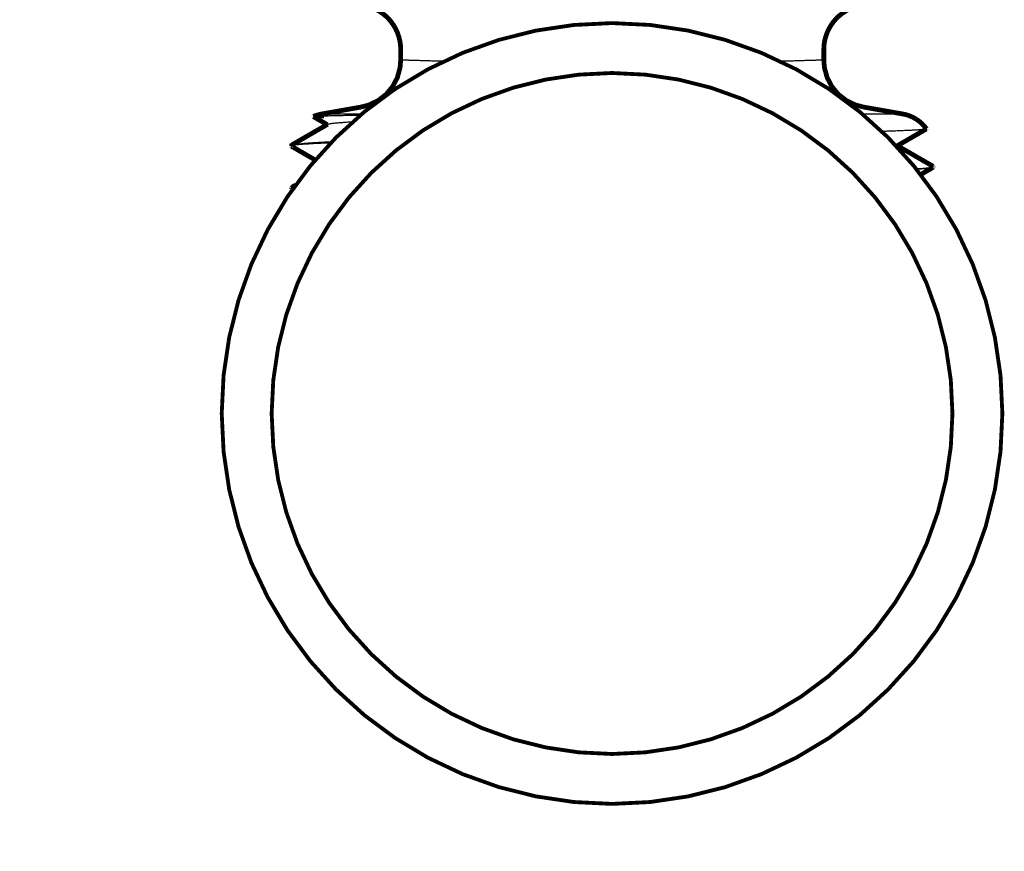
# Model space of a CAD drawing. Units: inches. Extents: x -20.1 to 35.6, y -5.5 to 16.8.
# Drawn here: x 14.7 to 14.7, y 6.4 to 6.5 of the extents above; entities that cross this region are included whole.
import ezdxf

# ---------------------------------------------------------------- set-up
doc = ezdxf.new("R2010")
doc.units = ezdxf.units.IN
doc.header["$LTSCALE"] = 0.605
doc.header["$MEASUREMENT"] = 0
doc.header["$PDMODE"] = 3
doc.header["$PDSIZE"] = 0.3125
doc.layers.get('0').update_dxf_attribs({"linetype": 'CONTINUOUS'})
doc.layers.get('Defpoints').update_dxf_attribs({"linetype": 'CONTINUOUS'})
doc.layers.add('12_COMPONENTS', color=7, linetype='CONTINUOUS')
doc.styles.add('SIMPLEX', font='txt', dxfattribs={"width": 0.8})
doc.dimstyles.new('Copy(2) of DIMSTYLE_1', dxfattribs={"dimtxt": 0.12, "dimasz": 0.07, "dimexe": 0.1, "dimexo": 0.1, "dimgap": 0.05, "dimtad": 0, "dimtih": 1, "dimtoh": 1, "dimdec": 5, "dimzin": 4, "dimdsep": 46, "dimtxsty": 'SIMPLEX', "dimblk": '_FILLED', "dimcen": 0.09, "dimadec": 0, "dimazin": 0, "dimtp": 0.005, "dimtm": 0.005, "dimtfac": 1, "dimtdec": 5, "dimtofl": 0, "dimtmove": 0, "dimatfit": 3, "dimldrblk": '_FILLED', "dimfxl": 1, "dimtolj": 1, "dimtzin": 4, "dimarcsym": 0})

# ---------------------------------------------------------------- blocks, each defined once
blk = doc.blocks.new('_FILLED')
at = {"color": 0, "linetype": 'ByBlock'}
blk.add_solid([(0, 0), (-1, 0.1666666667), (-1, -0.1666666667)], dxfattribs=at)
blk = doc.blocks.new('*D24')
at = {"color": 0, "linetype": 'Continuous', "lineweight": -2, "transparency": 16777216}
for p, q in [((13.63196385959148, 6.745525180363072), (13.70196385959148, 6.745525180363072)), ((13.70196385959148, 6.745525180363072), (13.70196385959148, 6.547291813193045)), ((14.62852835726977, 6.547291813193046), (13.60196385959148, 6.547291813193045)), ((13.70196385959148, 6.477291813193045), (13.70196385959148, 6.283615275836255)), ((13.75306663731667, 6.213615275836255), (13.60196385959148, 6.213615275836255))]:
    blk.add_line(p, q, dxfattribs=at)
at = {"layer": 'Defpoints', "color": 0, "linetype": 'Continuous', "lineweight": 50, "transparency": 16777216}
for p in [(14.72852835726977, 6.547291813193046), (13.70196385959148, 6.213615275836255), (13.85306663731667, 6.213615275836255)]:
    blk.add_point(p, dxfattribs=at)
at = {"color": 0, "linetype": 'Continuous', "lineweight": -2, "transparency": 16777216, "xscale": 0.07, "yscale": 0.07, "zscale": 0.07}
for p, rotation in [((13.70196385959148, 6.547291813193045), 90), ((13.70196385959148, 6.213615275836255), 270)]:
    blk.add_blockref('_FILLED', p, dxfattribs=dict(at, rotation=rotation))
at = {"color": 0, "linetype": 'Continuous', "lineweight": 50, "transparency": 16777216, "insert": (12.8079922571574, 6.745525180363066), "char_height": 0.12, "attachment_point": 5, "style": 'SIMPLEX'}
blk.add_mtext('\\A1;Less than 1\'-0" (300 mm)\\Pdeflector to top of stiffener', dxfattribs=at)

msp = doc.modelspace()

# ---------------------------------------------------------------- linework, layer by layer
at = {"layer": '12_COMPONENTS', "color": 9, "linetype": 'Continuous'}
for p, q in [((14.68077889142866, 6.454046033304926), (14.68390006765091, 6.454046033304926)), ((14.7229674975246, 6.454046033304926), (14.72608867375149, 6.454046033304926))]:
    msp.add_line(p, q, dxfattribs=at)
at = {"layer": '12_COMPONENTS', "color": 7, "linetype": 'Continuous'}
for points, const_width in [([(14.68693643042549, 6.459086964836302, 0.3987572637782607), (14.68363591017983, 6.462567419616742)], 0.0003717714767704318), ([(14.72323378112601, 6.462555403675842, 0.3989342737049791), (14.71993113475931, 6.459074836633007)], 0.0003717714767704318), ([(14.70341821565427, 6.461136691755409, 0.9994889275014307), (14.70341821565427, 6.400233572929188)], 0.0003), ([(14.70341821565427, 6.400233572929188, -0.9994889275014307), (14.70341821565427, 6.461136691755409)], 0.0003), ([(14.70341821565427, 6.461136691755409, -0.9994889275014307), (14.70341821565427, 6.400233572929188)], 0.0003), ([(14.70341821565427, 6.400233572929188, 0.9994889275014307), (14.70341821565427, 6.461136691755409)], 0.0003), ([(14.70341821565427, 6.457243400935094, 0.9994140291483434), (14.70341821565427, 6.404126863749503)], 0.0003), ([(14.70341821565427, 6.404126863749503, -0.9994140291483434), (14.70341821565427, 6.457243400935094)], 0.0003), ([(14.70341821565427, 6.457243400935094, -0.9994140291483434), (14.70341821565427, 6.404126863749503)], 0.0003), ([(14.70341821565427, 6.404126863749503, 0.9994140291483434), (14.70341821565427, 6.457243400935094)], 0.0003), ([(14.68077889142847, 6.454046033307864, 0.05863595215435157), (14.68012867442731, 6.453850816591124)], 0.0003717714767704318), ([(14.72793498663818, 6.452891646944329, 0.1945181420805049), (14.72608867375169, 6.454046033307864)], 0.0003717714767704318)]:
    msp.add_lwpolyline(points, format="xyb", dxfattribs=dict(at, const_width=const_width))
at = {"layer": '12_COMPONENTS', "color": 7, "linetype": 'Continuous', "const_width": 0.0003717714767704318}
for points in [[(14.68693642330607, 6.459086964836302), (14.68693642330607, 6.458251304332307)], [(14.71993114186944, 6.458251304332307), (14.71993114186944, 6.459074836633007)], [(14.68693642818092, 6.458251304336954), (14.68688789837313, 6.457652567972231), (14.68667733851501, 6.456887736352265), (14.68630930286293, 6.456184987580806), (14.68580055198572, 6.455576323718691), (14.68517425718197, 6.455089459274613), (14.68445894347332, 6.454746557730462), (14.6838642864966, 6.454590067209906)], [(14.72300327868356, 6.454590067209906), (14.72240862170219, 6.454746557730462), (14.72169330799819, 6.455089459274613), (14.72106701319444, 6.455576323718691), (14.72055826231258, 6.456184987580806), (14.72019022666514, 6.456887736352265), (14.71997966680238, 6.457652567972231), (14.71993113699459, 6.458251304336954)], [(14.68386428562758, 6.454590071550338), (14.68077889142866, 6.454046033304926)], [(14.72300327954793, 6.454590071550338), (14.72608867375149, 6.454046033304926)], [(14.68012622425308, 6.453841990582208), (14.68012867698287, 6.453850817696442)], [(14.68012622513604, 6.453841990972569), (14.68120127682695, 6.453220814495451)], [(14.68012868749006, 6.453850816609012), (14.68013823903751, 6.45385395454625), (14.68014803649813, 6.453856233453005), (14.68015792668193, 6.453858091449196), (14.68016785576666, 6.453859712236262), (14.68017781017797, 6.453861161946407), (14.68018778228486, 6.453862486248625), (14.6801977676881, 6.45386370993057), (14.68020776274428, 6.453864852916795), (14.68021776472812, 6.453865930943276), (14.68022777251814, 6.453866952429105), (14.68023778515438, 6.453867925056643), (14.68024780176264, 6.453868855838455), (14.68025782180594, 6.453869749153124), (14.68026784483021, 6.453870608731832), (14.68027787038162, 6.453871438304055), (14.68028789807763, 6.453872241102276), (14.68029792770554, 6.45387301917475), (14.68030795907743, 6.45387377439712), (14.68031799200534, 6.453874508645039), (14.68032802630873, 6.453875223731438), (14.6803380618612, 6.453875921007945), (14.68034809856058, 6.453876601620286), (14.68035813630481, 6.45387726671323), (14.68036817499181, 6.453877917431554), (14.68037821452653, 6.453878554847189), (14.68038825485424, 6.453879179613526), (14.68039829593457, 6.453879792234727), (14.6804083377272, 6.453880393214784), (14.68041838019176, 6.453880983057677), (14.68042842328792, 6.453881562267394), (14.68043846697535, 6.453882131347917), (14.68044851121369, 6.453882690803233), (14.68045855596261, 6.453883241137322), (14.68046860118177, 6.453883782854176), (14.68047864683082, 6.453884316457775), (14.68048869286974, 6.45388484244874), (14.68049873927029, 6.453885361199787), (14.68050878601945, 6.45388587291919), (14.68051883310519, 6.453886377804392), (14.68052888051546, 6.453886876052844), (14.68053892823824, 6.453887367861991), (14.68054897626148, 6.453887853429282), (14.68055902457315, 6.453888332952162), (14.68056907316122, 6.453888806628082), (14.68057912201365, 6.453889274654485), (14.68058917111841, 6.45388973722882), (14.68059922046346, 6.453890194548534), (14.68060927003676, 6.453890646811074), (14.68061931982628, 6.453891094213891), (14.68062936982046, 6.453891536947238), (14.68063942001178, 6.453891975140384), (14.68064947039476, 6.453892408891853), (14.68065952096392, 6.453892838299928), (14.6806695717138, 6.453893263462905), (14.68067962263893, 6.453893684479065), (14.68068967373383, 6.453894101446703), (14.68069972499304, 6.453894514464102), (14.68070977641109, 6.453894923629551), (14.68071982798251, 6.45389532904134), (14.68072987970183, 6.453895730797757), (14.68073993156358, 6.45389612899709), (14.68074998356229, 6.453896523737625), (14.6807600356925, 6.453896915117654), (14.68077008794872, 6.453897303235464), (14.6807801403255, 6.453897688189339), (14.68079019281779, 6.453898070070799), (14.6808002454225, 6.453898448940111), (14.68081029813711, 6.453898824848552), (14.68082035095909, 6.453899197847391), (14.68083040388593, 6.453899567987903), (14.6808404569151, 6.453899935321359), (14.68085051004407, 6.45390029989903), (14.68086056327033, 6.453900661772191), (14.68087061659135, 6.453901020992116), (14.68088067000461, 6.453901377610072), (14.68089072350759, 6.453901731677333), (14.68090077709776, 6.453902083245176), (14.6809108307726, 6.453902432364869), (14.68092088452958, 6.453902779087684), (14.6809309383662, 6.453903123464896), (14.68094099227991, 6.453903465547778), (14.68095104626821, 6.453903805387596), (14.68096110032855, 6.45390414303563)], [(14.68123846733981, 6.453242303774412), (14.67842769323494, 6.451618295417631)], [(14.72562909784035, 6.451549589279025), (14.72792804685714, 6.45287789605893)], [(14.72793498630634, 6.452891647402555), (14.72792804694543, 6.452877895933457)], [(14.67840811617651, 6.451597447625704), (14.67840153185736, 6.451548510960504)], [(14.67840153182947, 6.451548510728148), (14.67841585211822, 6.451530703738778)], [(14.67845515882868, 6.451579243412454), (14.67845385582281, 6.451578854830031), (14.67845255390722, 6.451578462027892), (14.67845125321226, 6.451578064754194), (14.67844995386827, 6.451577662757088), (14.67844865600557, 6.451577255784737), (14.67844735975452, 6.451576843585292), (14.67844606524544, 6.451576425906912), (14.67844477260867, 6.451576002497748), (14.67844348197455, 6.451575573105962), (14.67844219347341, 6.451575137479703), (14.6784409072356, 6.451574695367133), (14.67843962339144, 6.451574246516404), (14.67843834207129, 6.451573790675673), (14.67843706340546, 6.451573327593095), (14.67843578752431, 6.451572857016825), (14.67843451455816, 6.451572378695022), (14.67843324463736, 6.451571892375839), (14.67843197789408, 6.451571397804366), (14.67843071455277, 6.451570894572153), (14.67842945497123, 6.451570382048796), (14.6784281995177, 6.451569859586564), (14.67842694856039, 6.451569326537721), (14.67842570246755, 6.451568782254538), (14.67842446160738, 6.451568226089278), (14.67842322634835, 6.451567657393958), (14.67842199717991, 6.451567075393121), (14.6784207749094, 6.45156647897631), (14.67841956039577, 6.451565866978686), (14.67841835449799, 6.451565238235413), (14.67841715807501, 6.451564591581659), (14.67841597198578, 6.451563925852585), (14.67841479730677, 6.451563239696415), (14.6784136360949, 6.451562530918662), (14.67841249068326, 6.45156179708749), (14.67841136340496, 6.451561035771046), (14.67841025659309, 6.451560244537482), (14.67840917289753, 6.45155942080867), (14.67840811756988, 6.451558560805092), (14.67840709713825, 6.451557660157779), (14.67840611813953, 6.451556714493692), (14.67840518734223, 6.451555719417057), (14.67840431718284, 6.451554669975594), (14.67840352596238, 6.451553560641218), (14.67840283225276, 6.451552385859247), (14.67840225595679, 6.451551143551366), (14.67840182262446, 6.451549846390271), (14.67840155930338, 6.451548510960504)], [(14.67840811568391, 6.451597444168232), (14.67842769303976, 6.451618294125725)], [(14.6784158519974, 6.451530702758231), (14.68027412535533, 6.450457031338003)], [(14.72845290294908, 6.449961031070585), (14.72566628834856, 6.451571078567283)], [(14.72750636110197, 6.449334761740665), (14.72845160977452, 6.449880907091035)], [(14.72846842671786, 6.449900156860443), (14.72845160977452, 6.449880907091035)], [(14.72846910382061, 6.449942137481487), (14.72845290294908, 6.449961031070585)], [(14.72846434041956, 6.44993217104103), (14.72846840806888, 6.449938438136877)], [(14.72846840806888, 6.449938438136877), (14.72846848129341, 6.449938647663505), (14.7284685508651, 6.4499388584288), (14.72846861668471, 6.449939070451818), (14.72846867865301, 6.449939283751605), (14.72846873667255, 6.449939498341752), (14.72846879066965, 6.449939714163041), (14.72846884058754, 6.449939931104509), (14.7284688863698, 6.449940149054075), (14.72846892796001, 6.449940367899663), (14.72846896530176, 6.449940587529203), (14.72846899833863, 6.449940807830616), (14.7284690270142, 6.449941028691826), (14.72846905127206, 6.449941250000758), (14.7284690710558, 6.449941471645334), (14.72846908630899, 6.449941693513483), (14.72846909697521, 6.449941915493127), (14.72846910299806, 6.449942137472191)], [(14.72846842671786, 6.449900156860443), (14.72846910382061, 6.449942137481487)], [(14.67844104241941, 6.448326535811868), (14.67842482450216, 6.448307622323703)], [(14.67842599721811, 6.448234914023325), (14.67842482450216, 6.448307622323703)], [(14.6784259972367, 6.44823491401868), (14.67842724847542, 6.448240397373779)], [(14.67844283218307, 6.448215643597364), (14.67842599721811, 6.448234914023325)], [(14.67842724847542, 6.448240397373779), (14.67843159123099, 6.448246301797254)], [(14.67843159123099, 6.448246301797254), (14.67843535229149, 6.448249588354192), (14.67843943731292, 6.448252466158812), (14.67844371568257, 6.448255043017197), (14.67844812107243, 6.448257395532608), (14.67845262486792, 6.448259561352095), (14.67845720298907, 6.448261573397871), (14.6784618316578, 6.448263464243644), (14.67846649603921, 6.448265256139462), (14.67847119151745, 6.448266959538809), (14.67847591403522, 6.448268584250452), (14.67848065953519, 6.448270140083163), (14.67848542403642, 6.448271636663095), (14.67849020485358, 6.448273080519253), (14.67849500038296, 6.448274475594913), (14.67849980905401, 6.448275825754073), (14.67850462929621, 6.448277134860727), (14.678509459539, 6.448278406778873), (14.6785142982437, 6.448279645306836), (14.67851914443119, 6.448280853088534), (14.67852399760016, 6.448282031782308), (14.67852885726462, 6.448283183014854), (14.67853372293858, 6.44828430841286), (14.67853859413606, 6.448285409603019), (14.67854347037107, 6.448286488212026), (14.67854835116055, 6.448287545857936), (14.6785532361305, 6.448288583835875), (14.67855812504617, 6.448289603028782), (14.67856301768186, 6.448290604292779), (14.67856791381188, 6.448291588483976), (14.67857281321052, 6.448292556458489), (14.6785777156521, 6.448293509072438), (14.67858262091092, 6.448294447181932), (14.6785875287613, 6.448295371643009), (14.67859243900955, 6.44829628319687), (14.67859735155747, 6.448297182241862), (14.6786022663246, 6.448298069112609), (14.67860718323049, 6.448298944143743), (14.67861210219467, 6.448299807669883), (14.6786170231367, 6.448300660025661), (14.6786219459761, 6.448301501545703), (14.67862687063244, 6.448302332564633), (14.67863179702524, 6.448303153417082), (14.67863672507405, 6.448303964437675), (14.67864165469842, 6.44830476596104), (14.67864658581789, 6.448305558321802), (14.67865151835199, 6.448306341854589), (14.67865645222028, 6.448307116894028), (14.6786613873423, 6.448307883774748), (14.67866632363758, 6.44830864283137), (14.67867126102567, 6.448309394398527), (14.67867619942612, 6.448310138810842), (14.67868113875847, 6.448310876402945), (14.67868607894226, 6.448311607509459)], [(14.6787340506297, 6.448495830088876), (14.67844104241941, 6.448326535811868)], [(14.67844283218307, 6.448215643597364), (14.67850795757516, 6.448178015479763)]]:
    msp.add_lwpolyline(points, dxfattribs=at)
at = {"layer": '12_COMPONENTS', "color": 7, "linetype": 'Continuous'}
for points, knots in [([(14.69028844509377, 6.45815325596203), (14.6901869798266, 6.458155872870356), (14.6899370506745, 6.458162396024201), (14.68954993323009, 6.458172795983297), (14.68913854520386, 6.458184212337158), (14.68876148294961, 6.458194981120873), (14.68841918876852, 6.458205010293116), (14.68811203481313, 6.458214221252107), (14.68787818513567, 6.458221376245123), (14.6877089131768, 6.458226622670263), (14.68759538998203, 6.458230169546741), (14.68749085547802, 6.458233460281968), (14.68739533210583, 6.458236488448942), (14.68730884231116, 6.45823924754631), (14.68723140810289, 6.458241731277192), (14.68716304801847, 6.458243932963643), (14.68710377591568, 6.458245849124952), (14.68706006704522, 6.458247267400608), (14.68702965075238, 6.458248257102748), (14.68701025400777, 6.458248889328028), (14.68699313574365, 6.458249448193501), (14.6869782969824, 6.45824993338316), (14.68696573876033, 6.458250344529886), (14.68695669935993, 6.458250640841046), (14.68695060889272, 6.458250840486977), (14.68694689708447, 6.458250962339725), (14.68694375627074, 6.458251064897534), (14.68694118616805, 6.458251150186558), (14.686939187822, 6.458251212690636), (14.68693787786197, 6.458251261341583), (14.68693711772871, 6.458251278141005), (14.68693675817922, 6.458251302821984), (14.68693654807258, 6.458251286561629), (14.68693644824729, 6.458251313612652), (14.68693642618265, 6.458251304406661)], [0.7967628974224295, 0.7967628974224295, 0.7967628974224295, 0.7967628974224295, 0.8152170025, 0.842219394, 0.8671722836, 0.8900425609, 0.9108031504, 0.9294334173000001, 0.9459130509, 0.9533405712999999, 0.9602244826, 0.9665634135, 0.9723559927, 0.9776008486, 0.9822966096, 0.986441982, 0.9900362246, 0.9930788344, 0.99439312, 0.9955693090000001, 0.9966073387000001, 0.9975071462999999, 0.9982686689, 0.9988918439, 0.9991515314, 0.9993766084000001, 0.9995670671, 0.9997229, 0.9998441061, 0.9999306889, 0.9999609976999999, 0.9999826521999999, 0.9999956528, 1, 1, 1, 1]), ([(14.71993113899751, 6.458251304402014), (14.71993111632409, 6.458251296645932), (14.71993101777212, 6.458251310080823), (14.71993080621557, 6.458251286859046), (14.71993044732597, 6.458251284084702), (14.71992968674194, 6.458251253381024), (14.71992837733492, 6.458251214363609), (14.71992637939782, 6.458251146659376), (14.71992381042904, 6.458251063066558), (14.71992067119069, 6.458250959802384), (14.71991696148759, 6.458250838316761), (14.71991087462656, 6.458250638940364), (14.71990184050532, 6.458250343465688), (14.71988928921679, 6.458249933429633), (14.71987445782126, 6.458249449503996), (14.71985734681598, 6.458248891832841), (14.71983795670284, 6.458248260574165), (14.71980754653958, 6.458247271648097), (14.7197638421722, 6.458245852563841), (14.71970457481415, 6.458243933869837), (14.71963622268564, 6.45824173079389), (14.71955880275804, 6.458239248327032), (14.71947233209102, 6.458236491641531), (14.71937682773494, 6.458233465886424), (14.71923147783928, 6.45822889111293), (14.71902738305926, 6.458222536469548), (14.71875572777304, 6.458214226006135), (14.71844861646913, 6.458205020330946), (14.71810636665431, 6.458194988937367), (14.71772935692673, 6.458184219958475), (14.71731802639031, 6.458172808330757), (14.71693080085532, 6.458162404333812), (14.71668073565648, 6.458155876572545), (14.71657912094677, 6.458153255548054)], [0, 0, 0, 0, 4.357e-06, 1.7366e-05, 3.90268e-05, 6.93387e-05, 0.000155914, 0.0002770884, 0.0004328578, 0.0006232187000000001, 0.0008481671000000001, 0.0011076992, 0.0017304994, 0.0024915889, 0.0033909372, 0.004428514000000001, 0.0056042887, 0.0069182309, 0.0099604793, 0.0135546138, 0.0176996077, 0.0223944178, 0.0276380009, 0.033429314, 0.0397673143, 0.0540779692, 0.0705549159, 0.0891815944, 0.1099406787, 0.1328079995, 0.1577558054, 0.1847557645, 0.2032370509017621, 0.2032370509017621, 0.2032370509017621, 0.2032370509017621]), ([(14.68096110032855, 6.45390414303563), (14.68107832301665, 6.453908067167215), (14.68133269297395, 6.453915653545265), (14.68174380559652, 6.453925986366511), (14.68221358660681, 6.453936141267222), (14.68290585910199, 6.453949212227076), (14.68344142822926, 6.453957680168744), (14.6838010887783, 6.45396291245132)], [0, 0, 0, 0, 0.0294976878, 0.064001335, 0.1034260885, 0.1476736739, 0.2381367744779594, 0.2381367744779594, 0.2381367744779594, 0.2381367744779594]), ([(14.68123847348798, 6.453242303746531), (14.68124292947584, 6.453244880090334), (14.68125327231168, 6.453249880741995), (14.68127100012766, 6.453256666886589), (14.68129251357642, 6.453263475881186), (14.6813286260217, 6.453273208263613), (14.68138338216525, 6.453285032185899), (14.68146054599342, 6.453298578474317), (14.68155278814773, 6.453312177902819), (14.68166005995401, 6.453325823138214), (14.68178230827681, 6.453339493923607), (14.6819194519863, 6.453353184175881), (14.68207139030918, 6.45336689064204), (14.68230318010777, 6.453385968146487), (14.68262908509185, 6.453409496619883), (14.68295217467736, 6.45342981483549), (14.68314959430993, 6.453441333943409), (14.68320222710219, 6.453444347523281)], [0, 0, 0, 0, 0.0006052644, 0.0013475598, 0.002230906, 0.0032574797, 0.0057446804, 0.0088146547, 0.0124689849, 0.0167077058, 0.021530009, 0.0269335287, 0.0329145211, 0.0394690164, 0.05428201730000001, 0.0713370541, 0.07753635914917602, 0.07753635914917602, 0.07753635914917602, 0.07753635914917602]), ([(14.72792804654113, 6.452877896054285), (14.72792501185886, 6.452876143193595), (14.72791756768805, 6.452872836453607), (14.72790441910217, 6.4528684699372), (14.72788774633181, 6.452864069333994), (14.72786754917714, 6.452859642757905), (14.7278438172704, 6.452855197063466), (14.72780516584434, 6.452848878835101), (14.72774798605284, 6.452841155835681), (14.72766876210415, 6.452832264237684), (14.7275754873592, 6.452823325038998), (14.72746821402402, 6.45281434367213), (14.72734700937993, 6.452805328385764), (14.72721195559309, 6.45279628224701), (14.72700445958271, 6.452783635989454), (14.72671110214582, 6.452768006656158), (14.72631879782798, 6.452749834596495), (14.7258735375445, 6.452731551214508), (14.72537637474239, 6.452713164819293), (14.72490921848736, 6.452697411272402), (14.72460790459341, 6.452687878026727), (14.72448938120577, 6.452684211410676)], [0, 0, 0, 0, 0.0002123935, 0.0004915296, 0.000839362, 0.0012568338, 0.001744444, 0.0023024681, 0.0036302548, 0.0052407215, 0.0071337875, 0.0093088896, 0.0117646835, 0.0144996295, 0.0175121369, 0.0243633009, 0.0323035967, 0.0413132036, 0.0513710418, 0.0624547968, 0.06964136849109635, 0.06964136849109635, 0.06964136849109635, 0.06964136849109635]), ([(14.67842769394595, 6.451618295408337), (14.67843160871819, 6.451620557637773), (14.67844050131997, 6.451624988001284), (14.67845552960567, 6.451631085299801), (14.67847341250148, 6.451637205452971), (14.67850283613195, 6.451645908260764), (14.67854688245473, 6.451656551594842), (14.67860841607594, 6.451668803268093), (14.67868134269912, 6.45168113173539), (14.6787656400412, 6.451693531001918), (14.67886128780348, 6.451705990012122), (14.6790113142079, 6.451723530813113), (14.67922693051593, 6.451745175125427), (14.67951908302752, 6.451770322756546), (14.67985528106723, 6.451795692144704), (14.68023492612017, 6.451821271049325), (14.68065732756968, 6.451847053842715), (14.68111214197056, 6.451872502050505), (14.68142609653367, 6.451888798794905), (14.68158514836796, 6.451896801200513)], [0, 0, 0, 0, 0.0002675141, 0.0005867238, 0.0009590483, 0.0013853477, 0.0024017779, 0.0036386345, 0.0050969922, 0.0067772783, 0.008679574399999999, 0.0108036923, 0.0157140189, 0.0215000859, 0.0281527826, 0.0356617863, 0.0440129384, 0.0531909941, 0.06261336353756647, 0.06261336353756647, 0.06261336353756647, 0.06261336353756647]), ([(14.68147900144128, 6.451786916575638), (14.68143627118601, 6.451785254197914), (14.6812163089609, 6.451776609575677), (14.68083590535897, 6.451760836584426), (14.68035497641382, 6.451738749269221), (14.67992547063444, 6.451716609497057), (14.67954833735326, 6.451694432854459), (14.67922440693579, 6.451672236800744), (14.67898811148532, 6.451652882977144), (14.67882626275259, 6.451636998664381), (14.6787253322338, 6.451625738779838), (14.67863814283957, 6.451614492432427), (14.67856473525564, 6.451603263734866), (14.67851226691941, 6.451593454925518), (14.6784772932241, 6.451585382707207), (14.67846213913093, 6.451581313426742), (14.67845515882868, 6.451579243412454)], [0.9387237369217372, 0.9387237369217372, 0.9387237369217372, 0.9387237369217372, 0.9413153718, 0.9520648821, 0.9617979328, 0.9704927809, 0.9781295761, 0.9846933739, 0.9901703727, 0.9924974665, 0.9945491529, 0.9963250293000001, 0.9978249719, 0.9990493895, 0.9995587474, 1, 1, 1, 1]), ([(14.72716011561466, 6.449773318063522), (14.72718213022665, 6.449774752139176), (14.72731252563679, 6.449783350208665), (14.72753517040623, 6.449799146229551), (14.7277756756389, 6.449819094380977), (14.72794370606692, 6.449835325993358), (14.7280513927144, 6.449846905327187), (14.72814673890495, 6.449858464260058), (14.72820610857916, 6.44986671474279), (14.72823370945125, 6.449870907586152)], [0.9565465547823697, 0.9565465547823697, 0.9565465547823697, 0.9565465547823697, 0.9592137053, 0.9723452491, 0.9835310618, 0.9883888458, 0.9927539955, 0.996624837, 1, 1, 1, 1]), ([(14.72845158333228, 6.449880907072445), (14.72844745989865, 6.449878525634484), (14.728437866898, 6.44987390851622), (14.72842140182242, 6.449867650714661), (14.72840137893099, 6.449861370630049), (14.72836768829804, 6.449852386790902), (14.7283165111288, 6.449841476878087), (14.72824428708866, 6.449828983427902), (14.72815782500956, 6.449816441554485), (14.72805717617273, 6.44980385574697), (14.72794239625559, 6.449791244166401), (14.72781354961644, 6.449778613276949), (14.72767070101322, 6.449765967623523), (14.72746284821406, 6.449749194531857), (14.72730253325621, 6.449737765200525), (14.72719449497588, 6.44973050605426)], [0, 0, 0, 0, 0.0005704937000000001, 0.0012722497, 0.002109147, 0.0030834133, 0.005448845799999999, 0.0083750261, 0.0118639533, 0.0159150722, 0.0205269904, 0.0256978906, 0.0314256986, 0.0377081644, 0.05068114241306046, 0.05068114241306046, 0.05068114241306046, 0.05068114241306046]), ([(14.72823370945125, 6.449870907586152), (14.72826381292627, 6.44987548059838), (14.72830627816538, 6.449882492738207), (14.72835903139474, 6.449893311985252), (14.72839061871661, 6.44990087956096), (14.72841684145972, 6.449908413296167), (14.72843770239841, 6.44991590986817), (14.72845161896658, 6.449922523283086), (14.72845986410045, 6.449928014361739), (14.72846303133319, 6.449930776814344), (14.72846434041956, 6.44993217104103)], [0, 0, 0, 0, 0.3797491177, 0.5365858925, 0.6715278641, 0.7847674015, 0.8766491866, 0.9478493576000001, 0.9761480942, 1, 1, 1, 1]), ([(14.67864918135221, 6.448377539035984), (14.67864685651923, 6.448377176981645), (14.6786205473458, 6.448373048577831), (14.6785749715046, 6.448365264115622), (14.6785241222378, 6.448354551436869), (14.67849068744869, 6.44834572582831), (14.67847085675846, 6.448339560500258), (14.67845458393986, 6.448333417947857), (14.6784451169558, 6.44832887940814), (14.67844105779681, 6.448326535835105)], [0.991403930839983, 0.991403930839983, 0.991403930839983, 0.991403930839983, 0.9916861093000001, 0.9945978011, 0.9969484609, 0.9979151176000001, 0.9987441912999999, 0.9994378654, 1, 1, 1, 1])]:
    msp.add_open_spline(points, degree=3, knots=knots, dxfattribs=at)
at = {"layer": '12_COMPONENTS', "color": 9, "linetype": 'Continuous'}
for points, knots in [([(14.68454559075687, 6.454570984271412), (14.68450074875472, 6.454572213621318), (14.6844213429317, 6.454574400101987), (14.68431098762226, 6.45457746266976), (14.68421814822172, 6.454580055311095), (14.68413617696546, 6.454582355503045), (14.68406509407787, 6.454584358486936), (14.68400491360724, 6.454586061228183), (14.68395564702274, 6.454587460933852), (14.68392141787416, 6.454588436397148), (14.68389950004957, 6.454589063538452), (14.68388716411896, 6.454589415113442), (14.68387756523038, 6.454589693718986), (14.6838712773618, 6.454589866002537), (14.68386761651413, 6.454589980940336), (14.68386578154306, 6.454590014938836), (14.68386474781853, 6.454590079775783), (14.68386428672896, 6.454590069979605)], [0.9651761206047129, 0.9651761206047129, 0.9651761206047129, 0.9651761206047129, 0.9720521103, 0.9773521029000001, 0.9820979572, 0.9862881334999999, 0.9899216484000001, 0.9929979069, 0.9955163215, 0.9974763051000001, 0.9982467016, 0.9988772701, 0.9993679370999999, 0.9997186295, 0.9998414692, 0.9999293079000001, 1, 1, 1, 1]), ([(14.72300327848373, 6.454590069974958), (14.72300325084252, 6.454590062037638), (14.72300313363692, 6.454590075625883), (14.72300287886657, 6.454590051753509), (14.72300244895468, 6.454590048579509), (14.72300153638583, 6.454590016565336), (14.72299996622294, 6.454589975568239), (14.72299756996524, 6.454589904708594), (14.72299448909965, 6.454589817142469), (14.72299072431862, 6.454589709017383), (14.72298627548736, 6.454589581811125), (14.72297897600071, 6.454589373075382), (14.72296814229176, 6.45458906376616), (14.72295309104916, 6.454588634597815), (14.72293530590601, 6.45458812817071), (14.72291478755009, 6.454587544642847), (14.7228915366831, 6.454586884218702), (14.72285507276506, 6.454585849755273), (14.72280267079469, 6.454584365666773), (14.72273161328515, 6.454582360429018), (14.72264967164514, 6.454580059656172), (14.72255686935668, 6.454577469185053), (14.72245322995756, 6.454574594991883), (14.72237372659862, 6.454572405555331), (14.72232877238228, 6.454571172651174), (14.72232197190527, 6.454570986258903)], [0, 0, 0, 0, 4.4081e-06, 1.75627e-05, 3.94633e-05, 7.010939999999999e-05, 0.0001576358, 0.0002801373, 0.0004376094999999999, 0.000630048, 0.0008574482000000001, 0.0011198058, 0.0017493753, 0.0025187206, 0.0034278063, 0.0044765967, 0.0056650562, 0.0069931491, 0.0100680548, 0.0137004786, 0.0178892181, 0.022633063, 0.0279308031, 0.0337812281, 0.03482400030349234, 0.03482400030349234, 0.03482400030349234, 0.03482400030349234])]:
    msp.add_open_spline(points, degree=3, knots=knots, dxfattribs=at)
at = {"layer": '12_COMPONENTS', "color": 7, "linetype": 'Continuous'}
msp.add_open_spline([(14.72561907741643, 6.45154443257947), (14.72562247729766, 6.451546015403596), (14.72562582314593, 6.451547714415031), (14.72562906776404, 6.451549589283673)], degree=3, dxfattribs=at)

# ---------------------------------------------------------------- dimensions: what is measured, and where the dimension line sits
at = {"linetype": 'Continuous', "lineweight": 50}
dim = msp.add_linear_dim(base=(13.70196385959148, 6.213615275836255), p1=(14.72852835726976, 6.547291813193042), p2=(13.85306663731666, 6.213615275836252), angle=90, text='Less than 1\'-0" (300 mm)\\Pdeflector to top of stiffener', dimstyle='Copy(2) of DIMSTYLE_1', override={"dimtmove": 1}, dxfattribs=at)
dim.commit()
dim.dimension.update_dxf_attribs({"geometry": '*D24', "text_midpoint": (13.37241477308772, 6.745525180363066), "dimtype": 160})

doc.saveas('drawing.dxf')
